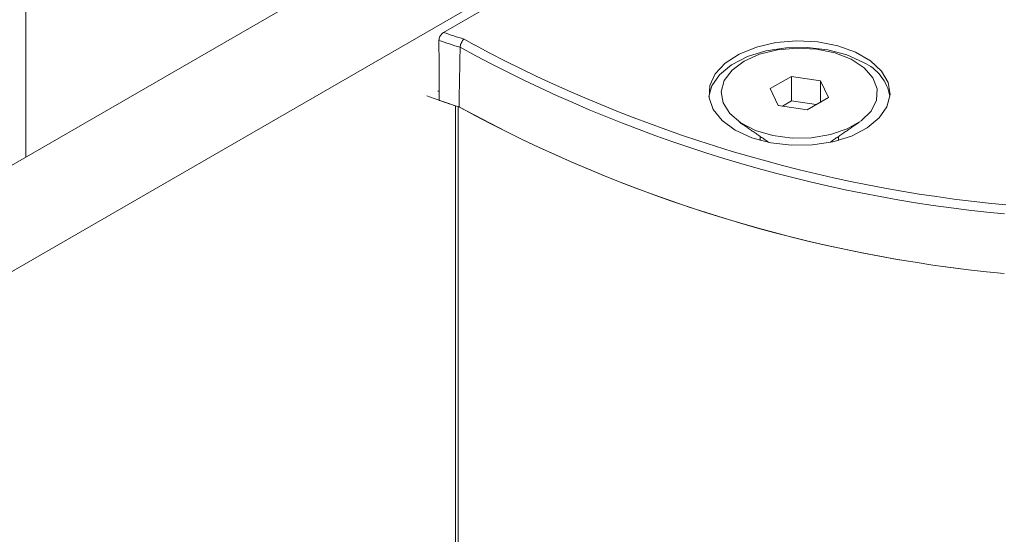
# Model space of a CAD drawing. Units: millimetres. Extents: x -34140 to -26715, y 140 to 5390.
# Drawn here: x -31754 to -31707, y 2003 to 2027 of the extents above; entities that cross this region are included whole.
import ezdxf

# ---------------------------------------------------------------- set-up
doc = ezdxf.new("R2010")
doc.units = ezdxf.units.MM
doc.layers.get('0').update_dxf_attribs({"lineweight": 15})

msp = doc.modelspace()

# ---------------------------------------------------------------- linework, layer by layer
at = {"color": 7, "linetype": 'Continuous', "lineweight": 15}
for p, q in [((-31753.653, 2042.093), (-31753.653, 2020.598)), ((-31732.875, 2032.593), (-32375.901, 1661.382)), ((-31728.456, 2030.041), (-32371.481, 1658.831)), ((-31733.627, 2026.577), (-31727.774, 2029.955)), ((-31732.645, 2026.258), (-31732.151, 2025.976)), ((-31716.945, 2024.471), (-31717.965, 2023.882)), ((-31715.551, 2024.256), (-31716.945, 2024.471)), ((-31716.945, 2023.298), (-31716.945, 2024.471)), ((-31715.177, 2023.451), (-31715.551, 2024.256)), ((-31715.551, 2023.235), (-31715.551, 2024.256)), ((-31717.965, 2023.882), (-31717.592, 2023.077)), ((-31716.945, 2023.298), (-31717.382, 2023.045)), ((-31715.76, 2023.114), (-31716.945, 2023.298)), ((-31716.197, 2022.862), (-31715.177, 2023.451)), ((-31733.05, 1949.197), (-31733.05, 2023.057)), ((-31732.923, 2023.028), (-31732.923, 1949.27)), ((-31717.592, 2023.077), (-31716.197, 2022.862))]:
    msp.add_line(p, q, dxfattribs=at)
at = {"color": 7, "linetype": 'Continuous', "lineweight": 15, "flags": 128}
for points in [[(-31719.644, 2021.892), (-31718.853, 2021.531), (-31717.938, 2021.285), (-31716.95, 2021.167), (-31715.941, 2021.184), (-31714.966, 2021.335), (-31714.078, 2021.611), (-31713.324, 2021.999), (-31712.746, 2022.476), (-31712.373, 2023.017), (-31712.227, 2023.594), (-31712.315, 2024.174), (-31712.632, 2024.727), (-31713.162, 2025.223), (-31713.875, 2025.635), (-31714.734, 2025.94), (-31715.692, 2026.124), (-31716.697, 2026.174), (-31717.696, 2026.09), (-31718.634, 2025.875), (-31719.46, 2025.541), (-31720.131, 2025.106), (-31720.61, 2024.593), (-31720.871, 2024.03), (-31720.901, 2023.448), (-31720.697, 2022.877), (-31720.27, 2022.349), (-31719.644, 2021.892)], [(-31713.498, 2025.134), (-31714.289, 2025.496), (-31715.204, 2025.742), (-31716.192, 2025.86), (-31717.201, 2025.843), (-31718.176, 2025.692), (-31719.064, 2025.416), (-31719.818, 2025.028), (-31720.397, 2024.551), (-31720.769, 2024.01), (-31720.909, 2023.513)], [(-31719.223, 2025.197), (-31719.799, 2024.769), (-31720.172, 2024.271), (-31720.319, 2023.735), (-31720.231, 2023.194), (-31719.912, 2022.684), (-31719.384, 2022.235), (-31718.679, 2021.876), (-31717.841, 2021.63), (-31716.924, 2021.511), (-31715.984, 2021.528), (-31715.082, 2021.68), (-31714.273, 2021.956), (-31713.608, 2022.34), (-31713.129, 2022.807), (-31712.867, 2023.328), (-31712.838, 2023.87), (-31713.043, 2024.4), (-31713.47, 2024.883), (-31714.091, 2025.29), (-31714.869, 2025.595), (-31715.753, 2025.779), (-31716.689, 2025.83), (-31717.617, 2025.745), (-31718.48, 2025.53), (-31719.223, 2025.197)], [(-31733.836, 2023.749), (-31733.865, 2023.755), (-31733.893, 2023.763)], [(-31734.425, 2023.534), (-31734.083, 2023.405), (-31733.05, 2023.057)]]:
    msp.add_lwpolyline(points, dxfattribs=at)
at = {"color": 7, "linetype": 'Continuous', "lineweight": 15}
for centre, radius, start, end in [((-31726.608, 2046.538), 21.159, 250.6278, 253.4234), ((-31726.63, 2046.532), 21.579, 250.4626, 253.2992), ((-31700.512, 2084.88), 67.288, 241.29339, 264.69589), ((-31700.288, 2085.662), 67.658, 241.90501, 264.58494), ((-31714.38, 2023.142), 2.179, 9.8113, 66.1153), ((-31726.709, 2043.571), 21.472, 250.6221, 253.2823), ((-31700.38, 2082.578), 67.862, 241.34409, 264.61495), ((-31700.372, 2082.612), 67.897, 241.38867, 264.61106)]:
    msp.add_arc(centre, radius, start, end, dxfattribs=at)
for points in [[(-30984.32, 2381.43), (-33056.142, 1185.392)], [(-33039.831, 1157.137), (-30968.008, 2353.175)], [(-31733.847, 2026.195), (-31733.833, 2023.315)], [(-31732.832, 2025.863), (-31732.885, 2023.007)], [(-31719.444, 2022.275), (-31718.032, 2021.304)], [(-31715.11, 2021.304), (-31713.698, 2022.275)], [(-31718.446, 2021.589), (-31718.446, 2021.403)], [(-31714.696, 2021.403), (-31714.696, 2021.589)]]:
    msp.add_open_spline(points, degree=1, dxfattribs=at)
for points, knots in [([(-31733.847, 2026.195), (-31733.845, 2026.225), (-31733.84, 2026.285), (-31733.803, 2026.382), (-31733.748, 2026.471), (-31733.686, 2026.538), (-31733.644, 2026.566), (-31733.627, 2026.577)], [0, 0, 0, 0, 0.210519, 0.42094, 0.633313, 0.85092, 1, 1, 1, 1]), ([(-31732.645, 2026.258), (-31732.646, 2026.258), (-31732.659, 2026.247), (-31732.692, 2026.216), (-31732.743, 2026.149), (-31732.791, 2026.055), (-31732.824, 2025.954), (-31732.829, 2025.893), (-31732.832, 2025.863)], [0, 0, 0, 0, 0.010601, 0.134511, 0.353265, 0.569603, 0.784835, 1, 1, 1, 1])]:
    msp.add_open_spline(points, degree=3, knots=knots, dxfattribs=at)

doc.saveas('drawing.dxf')
